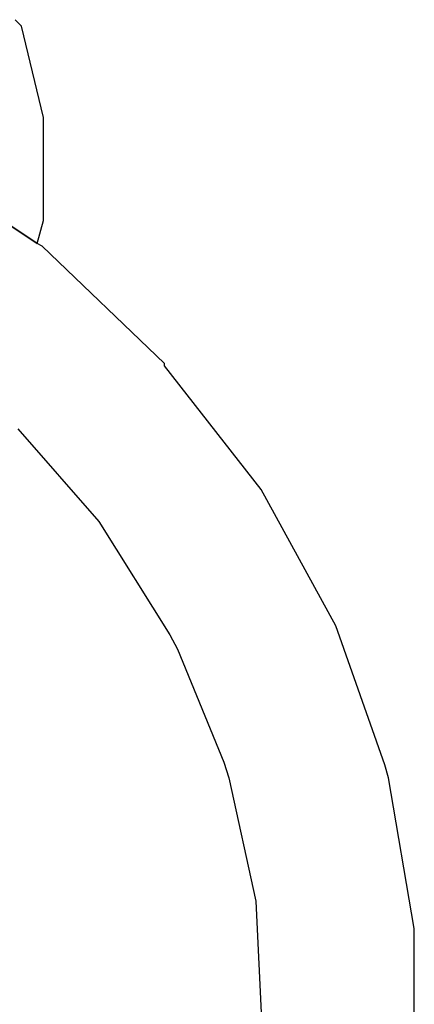
# Model space of a CAD drawing. Units: inches. Extents: x -17.9 to 17.9, y -18.3 to 13.7.
# Drawn here: x 11.8 to 17.9, y -2.3 to 12.8 of the extents above; entities that cross this region are included whole.
import ezdxf

# ---------------------------------------------------------------- set-up
doc = ezdxf.new("R2010")
doc.units = ezdxf.units.IN
doc.header["$MEASUREMENT"] = 0

msp = doc.modelspace()

# ---------------------------------------------------------------- linework, layer by layer
at = {"color": 7}
for p, q in [((11.878, 12.663), (11.779, 12.761)), ((12.212, 11.265), (11.878, 12.663)), ((12.212, 9.689), (12.212, 11.265)), ((12.114, 9.335), (12.212, 9.689)), ((12.114, 9.335), (11.681, 9.63)), ((11.681, 9.63), (12.114, 9.335)), ((12.193, 9.295), (12.114, 9.335)), ((14.064, 7.503), (12.193, 9.295)), ((14.064, 7.464), (14.064, 7.503)), ((15.541, 5.573), (14.064, 7.464)), ((11.818, 6.499), (13.059, 5.081)), ((16.684, 3.485), (15.541, 5.573)), ((13.059, 5.081), (14.143, 3.347)), ((17.432, 1.358), (16.684, 3.485)), ((14.143, 3.347), (14.261, 3.131)), ((14.261, 3.131), (14.97, 1.398)), ((14.97, 1.398), (15.049, 1.161)), ((17.491, 1.161), (17.432, 1.358)), ((15.049, 1.161), (15.462, -0.729)), ((17.885, -1.143), (17.491, 1.161)), ((15.462, -0.729), (15.561, -2.817)), ((17.885, -3.486), (17.885, -1.143))]:
    msp.add_line(p, q, dxfattribs=at)

doc.saveas('drawing.dxf')
